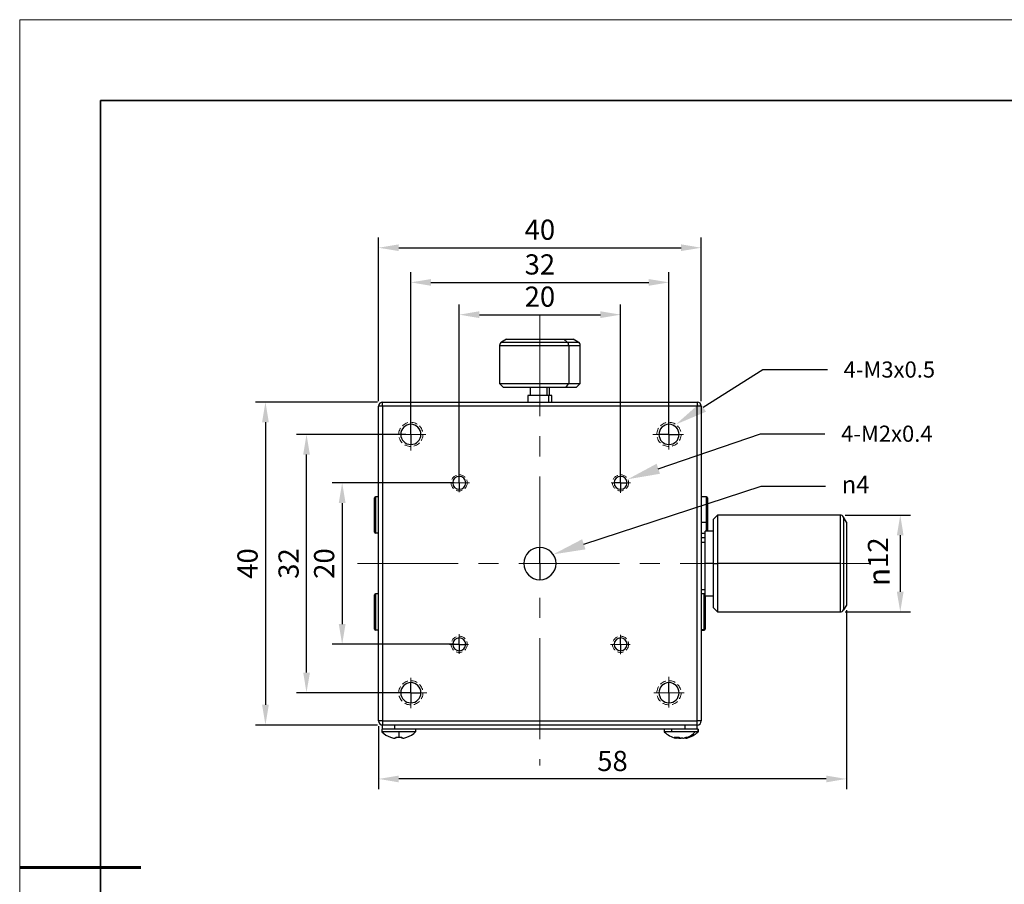
# Model space of a CAD drawing. Units: millimetres. Extents: x 11673 to 11970, y -7557 to -7347.
# Drawn here: x 11673 to 11795, y -7454 to -7347 of the extents above; entities that cross this region are included whole.
import ezdxf
from ezdxf import colors
from ezdxf.entities.mleader import LeaderData, LeaderLine
from ezdxf.math import Vec2, Vec3

# ---------------------------------------------------------------- set-up
doc = ezdxf.new("R2010")
doc.units = ezdxf.units.MM
doc.header["$LTSCALE"] = 10
doc.header["$PDMODE"] = 34
doc.linetypes.add('ACANSTGL', pattern=[0.11811, 0.07874, -0.03937])
doc.linetypes.add('CENTER', pattern=[2, 1.25, -0.25, 0.25, -0.25])
for name, color, linetype, lineweight in [('2细线层', 4, 'Continuous', 15), ('3中心线层', 1, 'CENTER', 9), ('粗实线层', 7, 'Continuous', 35), ('细实线层', 7, 'Continuous', 18)]:
    doc.layers.add(name, color=color, linetype=linetype, lineweight=lineweight)
doc.styles.get("Standard").update_dxf_attribs({"font": 'simhei.ttf'})
doc.styles.add('TH-GBD2M', font='calibri.ttf', dxfattribs={"width": 0.8, "height": 2.5})
doc.dimstyles.new('ISO-25', dxfattribs={"dimtxt": 2.5, "dimasz": 2.5, "dimexe": 1.25, "dimexo": 0.625, "dimtad": 1, "dimtoh": 1, "dimtxsty": 'TH-GBD2M', "dimcen": 2.5, "dimadec": 0, "dimazin": 0, "dimtfac": 1, "dimtmove": 0, "dimatfit": 3, "dimfxl": 1, "dimarcsym": 0})

# ---------------------------------------------------------------- blocks, each defined once
blk = doc.blocks.new('*X10')
at = {"layer": '粗实线层'}
for p, q in [((-138.5, 95), (-138.5, -95)), ((138.5, 95), (-138.5, 95))]:
    blk.add_line(p, q, dxfattribs=at)
at = {"layer": '粗实线层', "lineweight": 60}
blk.add_line((-148.5, 0), (-133.5, 0), dxfattribs=at)
at = {"layer": '细实线层'}
for p, q in [((148.5, 105), (-148.5, 105)), ((-148.5, 105), (-148.5, -105))]:
    blk.add_line(p, q, dxfattribs=at)
blk = doc.blocks.new('*U55')
at = {"color": 7, "linetype": 'Continuous', "lineweight": 25}
for p, q in [((-2.68, 2.67), (-2.68, 3.92)), ((-2.68, 2.67), (-2.68, 1.42)), ((3.32, -3.33), (3.32, -2.53)), ((3.32, -3.33), (3.32, -4.13))]:
    blk.add_line(p, q, dxfattribs=at)
at = {"layer": '2细线层', "linetype": 'ACANSTGL'}
for centre, radius in [((-2.68, 2.67), 1.5), ((3.32, -3.33), 1)]:
    blk.add_circle(centre, radius, dxfattribs=at)
at = {"layer": '3中心线层'}
for p, q in [((-2.68, 4.49), (-2.68, 0.69)), ((-4.58, 2.67), (-0.82, 2.67)), ((3.32, -2.11), (3.32, -4.49)), ((2.15, -3.33), (4.58, -3.33))]:
    blk.add_line(p, q, dxfattribs=at)
blk = doc.blocks.new('*U56')
at = {"layer": '3中心线层', "color": 0, "linetype": 'ByBlock', "lineweight": -2, "transparency": 16777216}
blk.add_blockref('*U55', (11724.05, -7400.56), dxfattribs=at)
for p, rotation in [((11750.7, -7400.57), 270), ((11724.04, -7427.22), 90.00000000000003), ((11750.69, -7427.23), 180)]:
    blk.add_blockref('*U55', p, dxfattribs=dict(at, rotation=rotation))
blk = doc.blocks.new('*D59')
at = {"layer": '2细线层', "color": 0, "lineweight": -2, "transparency": 16777216}
for p, q in [((11727.37, -7403.27), (11727.37, -7381.81)), ((11747.37, -7403.27), (11747.37, -7381.81)), ((11729.87, -7383.06), (11744.87, -7383.06))]:
    blk.add_line(p, q, dxfattribs=at)
at = {"layer": '2细线层', "color": 0, "transparency": 16777216}
for points in [[(11729.87, -7382.64), (11729.87, -7383.48), (11727.37, -7383.06)], [(11744.87, -7382.64), (11744.87, -7383.48), (11747.37, -7383.06)]]:
    blk.add_solid(points, dxfattribs=at)
at = {"layer": 'Defpoints', "color": 0, "transparency": 16777216}
for p in [(11747.37, -7383.06), (11727.37, -7403.89), (11747.37, -7403.89)]:
    blk.add_point(p, dxfattribs=at)
at = {"layer": '2细线层', "color": 0, "transparency": 16777216, "insert": (11737.37, -7381.15), "char_height": 2.5, "attachment_point": 5, "style": 'TH-GBD2M'}
blk.add_mtext('20', dxfattribs=at)
blk = doc.blocks.new('*D60')
at = {"layer": '2细线层', "color": 0, "lineweight": -2, "transparency": 16777216}
for p, q in [((11721.37, -7397.27), (11721.37, -7377.81)), ((11753.37, -7397.27), (11753.37, -7377.81)), ((11723.87, -7379.06), (11750.87, -7379.06))]:
    blk.add_line(p, q, dxfattribs=at)
at = {"layer": '2细线层', "color": 0, "transparency": 16777216}
for points in [[(11723.87, -7378.65), (11723.87, -7379.48), (11721.37, -7379.06)], [(11750.87, -7378.65), (11750.87, -7379.48), (11753.37, -7379.06)]]:
    blk.add_solid(points, dxfattribs=at)
at = {"layer": 'Defpoints', "color": 0, "transparency": 16777216}
for p in [(11753.37, -7379.06), (11721.37, -7397.89), (11753.37, -7397.89)]:
    blk.add_point(p, dxfattribs=at)
at = {"layer": '2细线层', "color": 0, "transparency": 16777216, "insert": (11737.37, -7377.16), "char_height": 2.5, "attachment_point": 5, "style": 'TH-GBD2M'}
blk.add_mtext('32', dxfattribs=at)
blk = doc.blocks.new('*D61')
at = {"layer": '2细线层', "color": 0, "lineweight": -2, "transparency": 16777216}
for p, q in [((11717.37, -7393.77), (11717.37, -7373.52)), ((11757.37, -7393.77), (11757.37, -7373.52)), ((11719.87, -7374.77), (11754.87, -7374.77))]:
    blk.add_line(p, q, dxfattribs=at)
at = {"layer": '2细线层', "color": 0, "transparency": 16777216}
for points in [[(11719.87, -7374.35), (11719.87, -7375.18), (11717.37, -7374.77)], [(11754.87, -7374.35), (11754.87, -7375.18), (11757.37, -7374.77)]]:
    blk.add_solid(points, dxfattribs=at)
at = {"layer": 'Defpoints', "color": 0, "transparency": 16777216}
for p in [(11757.37, -7374.77), (11717.37, -7394.39), (11757.37, -7394.39)]:
    blk.add_point(p, dxfattribs=at)
at = {"layer": '2细线层', "color": 0, "transparency": 16777216, "insert": (11737.37, -7372.86), "char_height": 2.5, "attachment_point": 5, "style": 'TH-GBD2M'}
blk.add_mtext('40', dxfattribs=at)
blk = doc.blocks.new('*D62')
at = {"layer": '2细线层', "color": 0, "lineweight": -2, "transparency": 16777216}
for p, q in [((11726.75, -7403.89), (11711.61, -7403.89)), ((11712.86, -7406.39), (11712.86, -7421.39)), ((11726.75, -7423.89), (11711.61, -7423.89))]:
    blk.add_line(p, q, dxfattribs=at)
at = {"layer": '2细线层', "color": 0, "transparency": 16777216}
for points in [[(11712.44, -7406.39), (11713.28, -7406.39), (11712.86, -7403.89)], [(11712.44, -7421.39), (11713.28, -7421.39), (11712.86, -7423.89)]]:
    blk.add_solid(points, dxfattribs=at)
at = {"layer": 'Defpoints', "color": 0, "transparency": 16777216}
for p in [(11727.37, -7403.89), (11712.86, -7423.89), (11727.37, -7423.89)]:
    blk.add_point(p, dxfattribs=at)
at = {"layer": '2细线层', "color": 0, "transparency": 16777216, "insert": (11710.95, -7413.89), "char_height": 2.5, "attachment_point": 5, "rotation": 90, "style": 'TH-GBD2M'}
blk.add_mtext('20', dxfattribs=at)
blk = doc.blocks.new('*D63')
at = {"layer": '2细线层', "color": 0, "lineweight": -2, "transparency": 16777216}
for p, q in [((11720.75, -7397.89), (11707.19, -7397.89)), ((11708.44, -7427.39), (11708.44, -7400.39)), ((11720.75, -7429.89), (11707.19, -7429.89))]:
    blk.add_line(p, q, dxfattribs=at)
at = {"layer": '2细线层', "color": 0, "transparency": 16777216}
for points in [[(11708.03, -7400.39), (11708.86, -7400.39), (11708.44, -7397.89)], [(11708.03, -7427.39), (11708.86, -7427.39), (11708.44, -7429.89)]]:
    blk.add_solid(points, dxfattribs=at)
at = {"layer": 'Defpoints', "color": 0, "transparency": 16777216}
for p in [(11708.44, -7397.89), (11721.37, -7397.89), (11721.37, -7429.89)]:
    blk.add_point(p, dxfattribs=at)
at = {"layer": '2细线层', "color": 0, "transparency": 16777216, "insert": (11706.54, -7413.89), "char_height": 2.5, "attachment_point": 5, "rotation": 90, "style": 'TH-GBD2M'}
blk.add_mtext('32', dxfattribs=at)
blk = doc.blocks.new('*D64')
at = {"layer": '2细线层', "color": 0, "lineweight": -2, "transparency": 16777216}
for p, q in [((11717.25, -7393.89), (11702.1, -7393.89)), ((11703.35, -7396.39), (11703.35, -7431.39)), ((11717.25, -7433.89), (11702.1, -7433.89))]:
    blk.add_line(p, q, dxfattribs=at)
at = {"layer": '2细线层', "color": 0, "transparency": 16777216}
for points in [[(11702.93, -7396.39), (11703.77, -7396.39), (11703.35, -7393.89)], [(11702.93, -7431.39), (11703.77, -7431.39), (11703.35, -7433.89)]]:
    blk.add_solid(points, dxfattribs=at)
at = {"layer": 'Defpoints', "color": 0, "transparency": 16777216}
for p in [(11717.87, -7393.89), (11703.35, -7433.89), (11717.87, -7433.89)]:
    blk.add_point(p, dxfattribs=at)
at = {"layer": '2细线层', "color": 0, "transparency": 16777216, "insert": (11701.45, -7413.89), "char_height": 2.5, "attachment_point": 5, "rotation": 90, "style": 'TH-GBD2M'}
blk.add_mtext('40', dxfattribs=at)
blk = doc.blocks.new('*D65')
at = {"layer": '2细线层', "color": 0, "lineweight": -2, "transparency": 16777216}
for p, q in [((11775.21, -7407.89), (11783.29, -7407.89)), ((11782.04, -7410.39), (11782.04, -7417.39)), ((11775.21, -7419.89), (11783.29, -7419.89))]:
    blk.add_line(p, q, dxfattribs=at)
at = {"layer": '2细线层', "color": 0, "transparency": 16777216}
for points in [[(11781.62, -7410.39), (11782.45, -7410.39), (11782.04, -7407.89)], [(11781.62, -7417.39), (11782.45, -7417.39), (11782.04, -7419.89)]]:
    blk.add_solid(points, dxfattribs=at)
at = {"layer": 'Defpoints', "color": 0, "transparency": 16777216}
for p in [(11774.58, -7407.89), (11774.58, -7419.89), (11782.04, -7419.89)]:
    blk.add_point(p, dxfattribs=at)
at = {"layer": '2细线层', "color": 0, "transparency": 16777216, "insert": (11779.38, -7413.67), "char_height": 2.5, "attachment_point": 5, "rotation": 90, "style": 'TH-GBD2M'}
blk.add_mtext('{\\Fgdt|c0;\\H1.08333x;n}12', dxfattribs=at)
blk = doc.blocks.new('*D68')
at = {"layer": '2细线层', "color": 0, "lineweight": -2, "transparency": 16777216}
for p, q in [((11775.37, -7419.65), (11775.37, -7441.82)), ((11717.37, -7434.02), (11717.37, -7441.82)), ((11772.87, -7440.57), (11719.87, -7440.57))]:
    blk.add_line(p, q, dxfattribs=at)
at = {"layer": '2细线层', "color": 0, "transparency": 16777216}
for points in [[(11719.87, -7440.16), (11719.87, -7440.99), (11717.37, -7440.57)], [(11772.87, -7440.16), (11772.87, -7440.99), (11775.37, -7440.57)]]:
    blk.add_solid(points, dxfattribs=at)
at = {"layer": 'Defpoints', "color": 0, "transparency": 16777216}
for p in [(11775.37, -7419.03), (11717.37, -7433.39), (11717.37, -7440.57)]:
    blk.add_point(p, dxfattribs=at)
at = {"layer": '2细线层', "color": 0, "transparency": 16777216, "insert": (11746.37, -7438.67), "char_height": 2.5, "attachment_point": 5, "style": 'TH-GBD2M'}
blk.add_mtext('58', dxfattribs=at)

msp = doc.modelspace()

# ---------------------------------------------------------------- linework, layer by layer
at = {"color": 7, "linetype": 'Continuous', "lineweight": 25}
for p, q in [((11733.236, -7386.091), (11732.62, -7386.447)), ((11733.236, -7386.091), (11740.323, -7386.091)), ((11740.323, -7386.091), (11740.763, -7386.447)), ((11740.323, -7386.091), (11741.504, -7386.091)), ((11742.12, -7386.447), (11741.504, -7386.091)), ((11732.37, -7386.88), (11732.37, -7391.591)), ((11740.941, -7386.88), (11740.941, -7391.591)), ((11742.37, -7391.591), (11742.37, -7386.88)), ((11732.37, -7391.591), (11732.87, -7392.091)), ((11732.37, -7391.591), (11740.941, -7391.591)), ((11740.584, -7392.091), (11732.87, -7392.091)), ((11736.17, -7392.091), (11736.17, -7393.091)), ((11738.227, -7392.091), (11738.227, -7393.091)), ((11738.57, -7393.091), (11738.57, -7392.091)), ((11740.584, -7392.091), (11740.941, -7391.591)), ((11741.87, -7392.091), (11740.584, -7392.091)), ((11740.941, -7391.591), (11742.37, -7391.591)), ((11741.87, -7392.091), (11742.37, -7391.591)), ((11735.87, -7393.091), (11735.87, -7393.891)), ((11738.441, -7393.091), (11735.87, -7393.091)), ((11738.441, -7393.091), (11738.441, -7393.891)), ((11738.87, -7393.091), (11738.441, -7393.091)), ((11738.87, -7393.891), (11738.87, -7393.091)), ((11717.37, -7433.391), (11717.37, -7394.391)), ((11717.87, -7394.391), (11717.37, -7394.391)), ((11717.87, -7394.391), (11717.87, -7393.891)), ((11717.87, -7393.891), (11756.87, -7393.891)), ((11717.87, -7394.391), (11717.87, -7433.391)), ((11756.87, -7394.391), (11717.87, -7394.391)), ((11756.87, -7393.891), (11756.87, -7394.391)), ((11756.87, -7433.391), (11756.87, -7394.391)), ((11757.37, -7394.391), (11756.87, -7394.391)), ((11757.37, -7394.391), (11757.37, -7433.391)), ((11753.37, -7397.891), (11753.37, -7396.641)), ((11753.37, -7397.891), (11753.37, -7399.141)), ((11747.37, -7403.891), (11747.37, -7403.091)), ((11747.37, -7403.891), (11747.37, -7404.691)), ((11716.87, -7410.016), (11716.87, -7405.766)), ((11716.995, -7405.641), (11716.995, -7410.141)), ((11717.37, -7405.641), (11716.995, -7405.641)), ((11758.033, -7405.641), (11757.37, -7405.641)), ((11758.158, -7405.766), (11758.158, -7408.703)), ((11759.37, -7407.891), (11758.87, -7408.391)), ((11758.87, -7413.891), (11758.87, -7408.391)), ((11774.581, -7407.891), (11759.37, -7407.891)), ((11759.37, -7407.891), (11759.37, -7413.891)), ((11774.581, -7407.891), (11774.581, -7413.891)), ((11775.014, -7408.141), (11775.014, -7419.641)), ((11775.37, -7408.757), (11775.014, -7408.141)), ((11758.158, -7408.703), (11758.158, -7409.891)), ((11775.37, -7408.757), (11775.37, -7419.025)), ((11717.37, -7410.141), (11716.995, -7410.141)), ((11757.37, -7410.141), (11757.87, -7410.141)), ((11757.87, -7410.691), (11757.37, -7410.691)), ((11758.87, -7409.891), (11757.87, -7409.891)), ((11757.87, -7413.891), (11757.87, -7409.891)), ((11737.37, -7413.891), (11737.37, -7411.891)), ((11757.87, -7411.285), (11757.37, -7411.285)), ((11737.37, -7413.891), (11737.37, -7415.891)), ((11758.87, -7413.891), (11757.87, -7413.891)), ((11757.87, -7417.891), (11757.87, -7413.891)), ((11758.87, -7413.891), (11759.37, -7413.891)), ((11758.87, -7419.391), (11758.87, -7413.891)), ((11759.37, -7413.891), (11759.37, -7419.891)), ((11774.581, -7413.891), (11759.37, -7413.891)), ((11774.581, -7413.891), (11774.581, -7419.891)), ((11716.87, -7422.016), (11716.87, -7417.766)), ((11716.995, -7417.641), (11716.995, -7422.141)), ((11717.37, -7417.641), (11716.995, -7417.641)), ((11757.37, -7417.091), (11757.87, -7417.091)), ((11757.745, -7417.641), (11757.37, -7417.641)), ((11757.87, -7417.891), (11758.87, -7417.891)), ((11757.87, -7417.891), (11757.87, -7421.928)), ((11758.87, -7419.391), (11759.37, -7419.891)), ((11775.37, -7419.025), (11775.014, -7419.641)), ((11759.37, -7419.891), (11774.581, -7419.891)), ((11717.37, -7422.141), (11716.995, -7422.141)), ((11727.37, -7423.891), (11727.37, -7423.091)), ((11747.37, -7423.891), (11747.37, -7423.091)), ((11757.37, -7422.141), (11757.745, -7422.141)), ((11757.87, -7421.928), (11757.87, -7422.016)), ((11727.37, -7423.891), (11727.37, -7424.691)), ((11747.37, -7423.891), (11747.37, -7424.691)), ((11721.37, -7429.891), (11721.37, -7428.641)), ((11753.37, -7429.891), (11753.37, -7428.641)), ((11721.37, -7429.891), (11721.37, -7431.141)), ((11753.37, -7429.891), (11753.37, -7431.141)), ((11717.87, -7433.391), (11717.37, -7433.391)), ((11717.87, -7433.391), (11717.87, -7433.891)), ((11717.87, -7433.391), (11756.87, -7433.391)), ((11719.37, -7433.891), (11717.87, -7433.891)), ((11717.87, -7434.391), (11717.87, -7433.891)), ((11755.37, -7433.891), (11719.37, -7433.891)), ((11719.37, -7434.391), (11719.37, -7433.891)), ((11756.87, -7433.891), (11755.37, -7433.891)), ((11755.37, -7434.391), (11755.37, -7433.891)), ((11757.37, -7433.391), (11756.87, -7433.391)), ((11756.87, -7433.891), (11756.87, -7433.391)), ((11756.87, -7434.391), (11756.87, -7433.891)), ((11717.77, -7434.391), (11717.77, -7434.734)), ((11717.88, -7434.391), (11717.77, -7434.391)), ((11719.87, -7434.734), (11717.77, -7434.734)), ((11719.2, -7434.391), (11717.88, -7434.391)), ((11720.51, -7434.391), (11719.2, -7434.391)), ((11719.87, -7434.734), (11719.87, -7435.415)), ((11721.97, -7434.734), (11719.87, -7434.734)), ((11754.23, -7434.391), (11720.51, -7434.391)), ((11721.97, -7434.391), (11721.97, -7434.734)), ((11752.77, -7434.391), (11752.77, -7434.734)), ((11752.77, -7434.391), (11752.77, -7434.734)), ((11753.674, -7434.734), (11752.77, -7434.734)), ((11753.674, -7434.391), (11753.674, -7434.734)), ((11756.596, -7434.734), (11753.674, -7434.734)), ((11755.54, -7434.391), (11754.23, -7434.391)), ((11756.86, -7434.391), (11755.54, -7434.391)), ((11756.97, -7434.734), (11756.596, -7434.734)), ((11756.97, -7434.391), (11756.86, -7434.391)), ((11756.97, -7434.734), (11756.97, -7434.391)), ((11756.97, -7434.391), (11756.97, -7434.734)), ((11718.858, -7435.415), (11718.868, -7435.395)), ((11719.5, -7435.526), (11719.37, -7435.526)), ((11719.5, -7435.395), (11719.5, -7435.526)), ((11720.24, -7435.526), (11720.24, -7435.395)), ((11720.37, -7435.526), (11720.24, -7435.526)), ((11720.872, -7435.395), (11720.882, -7435.415)), ((11754.281, -7435.526), (11754.248, -7435.526)), ((11754.281, -7435.526), (11754.288, -7435.395)), ((11754.5, -7435.526), (11754.37, -7435.526)), ((11754.5, -7435.483), (11754.5, -7435.526)), ((11754.67, -7435.526), (11754.677, -7435.428)), ((11754.67, -7435.526), (11754.851, -7435.526)), ((11754.851, -7435.526), (11754.87, -7435.52)), ((11755.07, -7435.526), (11754.889, -7435.526)), ((11755.24, -7435.526), (11755.24, -7435.483)), ((11755.37, -7435.526), (11755.24, -7435.526)), ((11755.459, -7435.526), (11755.453, -7435.407)), ((11755.459, -7435.526), (11755.492, -7435.526)), ((11755.482, -7435.395), (11755.492, -7435.526))]:
    msp.add_line(p, q, dxfattribs=at)
at = {"color": 8, "linetype": 'Continuous', "lineweight": 25}
for p, q in [((11732.62, -7386.447), (11740.763, -7386.447)), ((11740.763, -7386.447), (11742.12, -7386.447)), ((11732.37, -7386.88), (11740.941, -7386.88)), ((11740.941, -7386.88), (11742.37, -7386.88)), ((11758.033, -7408.75), (11758.033, -7405.641)), ((11757.37, -7408.75), (11758.033, -7408.75)), ((11758.033, -7409.891), (11758.033, -7408.75)), ((11757.745, -7422.048), (11757.745, -7417.641)), ((11757.37, -7422.048), (11757.745, -7422.048)), ((11757.745, -7422.141), (11757.745, -7422.048))]:
    msp.add_line(p, q, dxfattribs=at)
at = {"color": 7, "linetype": 'Continuous', "lineweight": 25, "flags": 128}
for points in [[(11758.033, -7408.75), (11758.058, -7408.75), (11758.081, -7408.747), (11758.103, -7408.742), (11758.122, -7408.736), (11758.137, -7408.729), (11758.149, -7408.721), (11758.156, -7408.712), (11758.158, -7408.703)], [(11754.37, -7435.526), (11754.306, -7435.514), (11754.281, -7435.509)], [(11755.459, -7435.509), (11755.434, -7435.514), (11755.37, -7435.526)]]:
    msp.add_lwpolyline(points, dxfattribs=at)
at = {"color": 7, "linetype": 'Continuous', "lineweight": 25}
for centre, radius, start, end in [((11732.87, -7386.88), 0.5, 120, 180), ((11740.383, -7386.857), 0.559, 357.62991, 47.19093), ((11741.87, -7386.88), 0.5, 0, 60), ((11717.87, -7394.391), 0.5, 90, 180), ((11756.87, -7394.391), 0.5, 0, 90), ((11721.37, -7397.891), 1.25, 90, 270), ((11721.37, -7397.891), 1.25, 270, 90), ((11753.37, -7397.891), 1.25, 90, 270), ((11753.37, -7397.891), 1.25, 270, 90), ((11727.37, -7403.891), 0.8, 90, 270), ((11727.37, -7403.891), 0.8, 270, 90), ((11747.37, -7403.891), 0.8, 90, 270), ((11747.37, -7403.891), 0.8, 270, 90), ((11716.995, -7405.766), 0.125, 90, 180), ((11758.033, -7405.766), 0.125, 0, 90), ((11774.581, -7408.391), 0.5, 30, 90), ((11716.995, -7410.016), 0.125, 180, 270), ((11737.37, -7413.891), 2, 90, 270), ((11737.37, -7413.891), 2, 270, 90), ((11716.995, -7417.766), 0.125, 90, 180), ((11757.745, -7417.766), 0.125, 0, 90), ((11774.581, -7419.391), 0.5, 270, 330), ((11716.995, -7422.016), 0.125, 180, 270), ((11727.37, -7423.891), 0.8, 90, 270), ((11727.37, -7423.891), 0.8, 270, 90), ((11747.37, -7423.891), 0.8, 90, 270), ((11747.37, -7423.891), 0.8, 270, 90), ((11757.748, -7421.926), 0.122, 268.81401, 358.76275), ((11757.745, -7422.016), 0.125, 270, 0), ((11721.37, -7429.891), 1.25, 90, 270), ((11721.37, -7429.891), 1.25, 270, 90), ((11753.37, -7429.891), 1.25, 90, 270), ((11753.37, -7429.891), 1.25, 270, 90), ((11717.87, -7433.391), 0.5, 180, 270), ((11756.87, -7433.391), 0.5, 270, 0), ((11719.87, -7432.591), 3, 225.573, 250.27988), ((11719.87, -7432.591), 3, 289.72012, 314.427), ((11754.87, -7432.591), 3, 225.573, 257.49394), ((11754.87, -7432.591), 3, 282.50606, 314.427), ((11754.7, -7433.173), 2.456, 294.09142, 320.55234), ((11719.87, -7432.591), 2.977, 250.33228, 260.33011), ((11719.87, -7432.091), 3.324, 263.61135, 270.00195), ((11719.87, -7432.091), 3.324, 269.99805, 276.38865), ((11719.87, -7432.591), 2.977, 279.66989, 289.66772), ((11754.299, -7433.165), 2.25, 262.23224, 277.76776), ((11754.622, -7434.408), 1.169, 237.58191, 253.05187), ((11755.098, -7433.469), 2.101, 247.86467, 258.24071), ((11755.23, -7434.408), 1.169, 237.58191, 253.05187), ((11754.641, -7433.464), 2.107, 281.76686, 293.56287), ((11755.707, -7434.19), 1.225, 259.46526, 269.77461), ((11755.062, -7433.464), 2.107, 281.76686, 293.56287), ((11755.706, -7434.449), 0.966, 269.78639, 281.86782)]:
    msp.add_arc(centre, radius, start, end, dxfattribs=at)
at = {"layer": '3中心线层'}
for p, q in [((11737.37, -7383.125), (11737.37, -7438.912)), ((11714.753, -7413.891), (11778.311, -7413.891))]:
    msp.add_line(p, q, dxfattribs=at)

# ---------------------------------------------------------------- block references
msp.add_blockref('*U56', (0, 0), dxfattribs=at)
at = {"layer": '粗实线层'}
msp.add_blockref('*X10', (11821.387, -7451.522), dxfattribs=at)

# ---------------------------------------------------------------- dimensions: what is measured, and where the dimension line sits
at = {"layer": '2细线层'}
for base, p1, p2, picture, middle in [((11757.37, -7374.768), (11717.37, -7394.391), (11757.37, -7394.391), '*D61', (11737.37, -7372.862)), ((11753.37, -7379.065), (11721.37, -7397.891), (11753.37, -7397.891), '*D60', (11737.37, -7377.159)), ((11747.37, -7383.059), (11727.37, -7403.891), (11747.37, -7403.891), '*D59', (11737.37, -7381.153)), ((11717.37, -7440.573), (11775.37, -7419.025), (11717.37, -7433.391), '*D68', (11746.37, -7438.668))]:
    dim = msp.add_linear_dim(base=base, p1=p1, p2=p2, dimstyle='ISO-25', dxfattribs=at)
    dim.commit()
    dim.dimension.update_dxf_attribs({"geometry": picture, "text_midpoint": middle})
for base, p1, p2, picture, middle in [((11703.351, -7433.891), (11717.87, -7393.891), (11717.87, -7433.891), '*D64', (11701.445, -7413.891)), ((11708.444, -7397.891), (11721.37, -7429.891), (11721.37, -7397.891), '*D63', (11706.539, -7413.891)), ((11712.859, -7423.891), (11727.37, -7403.891), (11727.37, -7423.891), '*D62', (11710.953, -7413.891))]:
    dim = msp.add_linear_dim(base=base, p1=p1, p2=p2, angle=90, dimstyle='ISO-25', dxfattribs=at)
    dim.commit()
    dim.dimension.update_dxf_attribs({"geometry": picture, "text_midpoint": middle})
dim = msp.add_linear_dim(base=(11782.037, -7419.891), p1=(11774.581, -7407.891), p2=(11774.581, -7419.891), angle=90, text='{\\Fgdt|c0;\\H1.08333x;n}<>', dimstyle='ISO-25', dxfattribs=at)
dim.commit()
dim.dimension.update_dxf_attribs({"geometry": '*D65', "text_midpoint": (11782.037, -7413.67), "dimtype": 160})

# ---------------------------------------------------------------- leaders
ml = msp.add_multileader_mtext('Standard', dxfattribs=at)
ml.set_content('4-M3x0.5', color=256)
ml.set_leader_properties()
ml.build(insert=Vec2(0, 0))
ctx = ml.context
ctx.base_point, ctx.char_height, ctx.plane_origin = Vec3(11773.019, -7389.861), 2, Vec3(11754.222, -7396.657)
notes = []
notes.append((ctx, [(0, (1, 1, 0), (11765.019, -7389.861), (1, 0), 8, [(0, [(11754.222, -7396.657)], 0, [])])]))
ctx.mtext.insert, ctx.mtext.flow_direction = Vec3(11775.019, -7388.855), 5
ml = msp.add_multileader_mtext('Standard', dxfattribs=at)
ml.set_content('4-M2x0.4', color=256)
ml.set_leader_properties()
ml.build(insert=Vec2(0, 0))
ctx = ml.context
ctx.base_point, ctx.char_height, ctx.plane_origin = Vec3(11772.709, -7397.811), 2, Vec3(11748.265, -7403.445)
notes.append((ctx, [(0, (1, 1, 0), (11764.709, -7397.811), (1, 0), 8, [(0, [(11748.265, -7403.445)], 0, [])])]))
ctx.mtext.insert, ctx.mtext.flow_direction = Vec3(11774.709, -7396.805), 5
ml = msp.add_multileader_mtext('Standard', dxfattribs=at)
ml.set_content('{\\Fgdt|c0;\\H1.08333x;n\\Fgdt|c134;4}', color=256)
ml.set_leader_properties()
ml.build(insert=Vec2(0, 0))
ctx = ml.context
ctx.base_point, ctx.char_height, ctx.plane_origin = Vec3(11772.78, -7404.297), 2, Vec3(11739.015, -7412.754)
notes.append((ctx, [(0, (1, 1, 0), (11764.78, -7404.297), (1, 0), 8, [(0, [(11739.015, -7412.754)], 0, [])])]))
ctx.mtext.insert, ctx.mtext.flow_direction = Vec3(11774.78, -7403.013), 5
for ctx, leaders in notes:
    for number, flags, end, landing, length, lines in leaders:
        leader = LeaderData()
        leader.index, (leader.has_last_leader_line, leader.has_dogleg_vector, leader.attachment_direction) = number, flags
        leader.last_leader_point, leader.dogleg_vector, leader.dogleg_length = Vec3(end), Vec3(landing), length
        for number, points, colour, breaks in lines:
            line = LeaderLine()
            line.index, line.vertices, line.color, line.breaks = number, Vec3.list(points), colors.encode_raw_color(colour), breaks
            leader.lines.append(line)
        ctx.leaders.append(leader)

doc.saveas('drawing.dxf')
